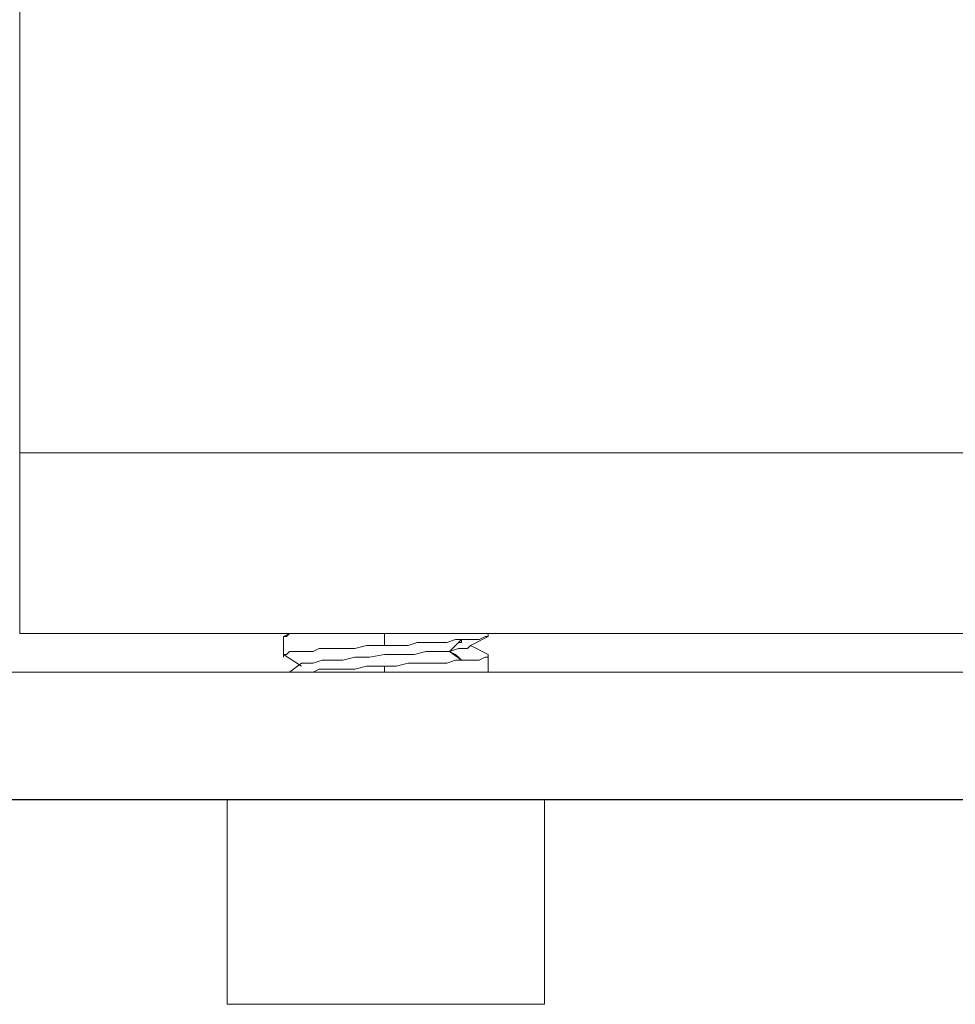
# Model space of a CAD drawing. Units: inches. Extents: x 13 to 29.9, y -11 to -0.1.
# Drawn here: x 20.8 to 21.2, y -5.1 to -4.6 of the extents above; entities that cross this region are included whole.
import ezdxf

# ---------------------------------------------------------------- set-up
doc = ezdxf.new("R2010")
doc.units = ezdxf.units.IN
doc.header["$MEASUREMENT"] = 0
doc.layers.add('Drawing', color=7, linetype='Continuous', lineweight=0)

# ---------------------------------------------------------------- blocks, each defined once
blk = doc.blocks.new('Block_2')
at = {"layer": 'Drawing', "color": 18, "lineweight": 5, "true_color": 0x000000}
for p, q in [((20.76844, -3.97421), (20.76844, -4.80356)), ((20.76844, -4.80356), (22.28712, -4.80356)), ((22.28712, -4.88569), (20.76844, -4.88569)), ((22.28712, -4.88569), (20.76844, -4.88569)), ((20.89096, -4.88569), (20.88826, -4.88704)), ((20.88826, -4.88704), (20.88826, -4.89512)), ((20.88826, -4.88704), (20.88826, -4.88704)), ((20.88826, -4.88838), (20.88826, -4.88704)), ((20.88961, -4.88704), (20.88826, -4.88704)), ((20.88826, -4.88704), (20.88826, -4.88704)), ((20.88826, -4.88838), (20.88826, -4.88704)), ((20.88826, -4.88838), (20.88826, -4.88704)), ((20.88826, -4.88704), (20.88826, -4.89512)), ((20.89096, -4.88569), (20.88827, -4.88704)), ((20.88827, -4.88704), (20.88961, -4.88704)), ((20.88827, -4.88704), (20.88827, -4.88704)), ((20.89096, -4.88569), (20.88961, -4.88704)), ((20.88961, -4.88704), (20.89096, -4.88569)), ((20.89096, -4.88569), (20.89365, -4.88569)), ((20.89096, -4.88569), (20.89365, -4.88569)), ((20.89365, -4.88569), (20.89634, -4.88569)), ((20.89365, -4.88569), (20.89635, -4.88569)), ((20.89634, -4.88569), (20.89903, -4.88569)), ((20.89635, -4.88569), (20.89904, -4.88569)), ((20.89903, -4.88569), (20.90038, -4.88569)), ((20.89904, -4.88569), (20.90038, -4.88569)), ((20.93403, -4.89108), (20.93403, -4.88569)), ((20.93404, -4.88569), (20.93404, -4.89108)), ((20.94481, -4.89108), (20.94884, -4.88973)), ((20.94481, -4.89108), (20.94885, -4.88973)), ((20.94884, -4.88973), (20.95423, -4.88973)), ((20.94885, -4.88973), (20.95424, -4.88973)), ((20.95423, -4.88973), (20.95827, -4.88973)), ((20.95424, -4.88973), (20.95827, -4.88973)), ((20.95827, -4.88973), (20.96231, -4.88973)), ((20.95827, -4.88973), (20.96231, -4.88973)), ((20.96231, -4.88973), (20.96635, -4.88838)), ((20.96231, -4.88973), (20.96635, -4.88838)), ((20.96905, -4.88838), (20.96366, -4.89377)), ((20.96635, -4.88838), (20.96904, -4.88838)), ((20.96635, -4.88838), (20.96905, -4.88838)), ((20.96635, -4.89108), (20.9677, -4.88973)), ((20.96905, -4.88973), (20.9677, -4.88973)), ((20.97308, -4.88838), (20.96904, -4.88838)), ((20.97308, -4.88838), (20.96905, -4.88838)), ((20.96905, -4.88838), (20.96905, -4.88973)), ((20.96905, -4.88838), (20.96905, -4.88838)), ((20.97308, -4.89108), (20.98116, -4.88704)), ((20.97712, -4.88838), (20.97308, -4.88838)), ((20.97712, -4.88838), (20.97308, -4.88838)), ((20.97309, -4.89108), (20.98116, -4.88704)), ((20.97981, -4.88704), (20.97712, -4.88838)), ((20.97712, -4.88838), (20.97982, -4.88704)), ((20.98116, -4.88704), (20.97981, -4.88704)), ((20.97982, -4.88704), (20.98116, -4.88704)), ((20.98116, -4.88569), (20.98116, -4.88704)), ((20.98116, -4.88569), (20.98116, -4.88704)), ((20.98116, -4.88704), (20.98116, -4.88569)), ((20.98116, -4.88569), (20.98116, -4.88704)), ((20.98116, -4.88704), (20.98116, -4.88704)), ((20.98116, -4.88704), (20.98116, -4.88704)), ((20.88961, -4.89512), (20.89096, -4.89377)), ((20.89096, -4.89377), (20.88961, -4.89512)), ((20.89096, -4.89377), (20.89365, -4.89377)), ((20.89365, -4.89377), (20.89096, -4.89377)), ((20.89365, -4.89377), (20.895, -4.89377)), ((20.89365, -4.89377), (20.895, -4.89377)), ((20.89769, -4.89377), (20.895, -4.89377)), ((20.895, -4.89377), (20.89769, -4.89377)), ((20.90173, -4.89377), (20.89769, -4.89377)), ((20.90173, -4.89377), (20.89769, -4.89377)), ((20.90442, -4.89242), (20.90173, -4.89377)), ((20.90442, -4.89242), (20.90173, -4.89377)), ((20.90846, -4.89242), (20.90442, -4.89242)), ((20.90442, -4.89242), (20.90846, -4.89242)), ((20.9125, -4.89242), (20.90846, -4.89242)), ((20.90846, -4.89242), (20.9125, -4.89242)), ((20.91654, -4.89242), (20.9125, -4.89242)), ((20.9125, -4.89242), (20.91654, -4.89242)), ((20.92058, -4.89242), (20.91654, -4.89242)), ((20.91654, -4.89242), (20.92058, -4.89242)), ((20.92596, -4.89108), (20.92058, -4.89242)), ((20.92597, -4.89108), (20.92058, -4.89242)), ((20.92596, -4.89108), (20.93, -4.89108)), ((20.93, -4.89108), (20.92596, -4.89108)), ((20.93, -4.89108), (20.93404, -4.89108)), ((20.93404, -4.89108), (20.93, -4.89108)), ((20.93942, -4.89108), (20.93403, -4.89108)), ((20.93404, -4.89108), (20.93943, -4.89108)), ((20.9448, -4.89108), (20.93942, -4.89108)), ((20.93943, -4.89108), (20.94481, -4.89108)), ((20.9475, -4.89511), (20.95289, -4.89377)), ((20.95289, -4.89377), (20.9475, -4.89512)), ((20.95289, -4.89377), (20.95827, -4.89377)), ((20.95827, -4.89377), (20.95289, -4.89377)), ((20.95827, -4.89377), (20.96366, -4.89377)), ((20.96366, -4.89377), (20.95827, -4.89377)), ((20.96366, -4.89377), (20.96635, -4.89108)), ((20.96366, -4.89377), (20.9677, -4.89242)), ((20.9677, -4.89242), (20.96366, -4.89377)), ((20.96635, -4.89511), (20.96366, -4.89377)), ((20.96904, -4.89781), (20.96366, -4.89377)), ((20.9677, -4.89242), (20.97039, -4.89242)), ((20.97039, -4.89242), (20.9677, -4.89242)), ((20.97039, -4.89242), (20.97174, -4.89242)), ((20.97174, -4.89242), (20.97039, -4.89242)), ((20.97174, -4.89242), (20.97308, -4.89108)), ((20.97308, -4.89108), (20.97174, -4.89242)), ((20.98116, -4.89512), (20.97308, -4.89108)), ((20.98116, -4.89512), (20.97308, -4.89108)), ((20.88826, -4.89512), (20.89634, -4.9005)), ((20.88826, -4.89646), (20.88826, -4.89512)), ((20.88826, -4.89512), (20.89634, -4.9005)), ((20.88827, -4.89511), (20.88827, -4.89646)), ((20.88827, -4.89511), (20.88827, -4.89511)), ((20.88961, -4.89511), (20.88827, -4.89511)), ((20.88827, -4.89512), (20.88961, -4.89512)), ((20.88827, -4.89512), (20.88827, -4.89512)), ((20.88827, -4.89646), (20.88827, -4.89512)), ((20.90577, -4.89781), (20.90173, -4.89915)), ((20.90173, -4.89915), (20.90577, -4.89781)), ((20.90981, -4.89781), (20.90577, -4.89781)), ((20.90577, -4.89781), (20.90981, -4.89781)), ((20.91519, -4.89781), (20.90981, -4.89781)), ((20.90981, -4.89781), (20.91519, -4.89781)), ((20.92058, -4.89646), (20.91519, -4.89781)), ((20.91519, -4.89781), (20.92058, -4.89646)), ((20.92058, -4.89646), (20.92731, -4.89646)), ((20.92058, -4.89646), (20.92731, -4.89646)), ((20.92731, -4.89646), (20.93404, -4.89511)), ((20.93404, -4.89512), (20.92731, -4.89646)), ((20.93404, -4.89511), (20.94077, -4.89511)), ((20.94077, -4.89512), (20.93404, -4.89512)), ((20.94077, -4.89511), (20.9475, -4.89511)), ((20.9475, -4.89512), (20.94077, -4.89512)), ((20.96231, -4.89915), (20.96635, -4.89781)), ((20.96635, -4.89781), (20.96231, -4.89915)), ((20.9677, -4.89646), (20.96635, -4.89511)), ((20.96635, -4.89781), (20.96905, -4.89781)), ((20.96905, -4.89781), (20.96635, -4.89781)), ((20.96904, -4.89781), (20.9677, -4.89646)), ((20.96904, -4.89781), (20.96904, -4.89781)), ((20.97308, -4.89781), (20.96904, -4.89781)), ((20.96905, -4.89781), (20.97308, -4.89781)), ((20.96905, -4.89781), (20.96905, -4.89781)), ((20.97308, -4.89781), (20.97712, -4.89781)), ((20.97712, -4.89781), (20.97308, -4.89781)), ((20.97712, -4.89781), (20.97982, -4.89646)), ((20.97981, -4.89646), (20.97712, -4.89781)), ((20.98116, -4.89646), (20.97981, -4.89646)), ((20.97982, -4.89646), (20.98116, -4.89646)), ((20.98116, -4.89646), (20.98116, -4.89512)), ((20.98116, -4.89512), (20.98116, -4.89646)), ((20.98116, -4.89512), (20.98116, -4.89646)), ((20.98116, -4.89646), (20.98116, -4.89646)), ((20.98116, -4.89646), (20.98116, -4.90319)), ((20.98116, -4.89646), (20.98116, -4.89646)), ((20.98116, -4.89646), (20.98116, -4.90319)), ((25.46854, -4.90319), (17.58702, -4.90319)), ((20.89634, -4.89915), (20.89096, -4.90319)), ((20.89634, -4.89916), (20.89096, -4.9032)), ((20.89904, -4.89915), (20.89634, -4.89915)), ((20.89634, -4.89915), (20.89904, -4.89915)), ((20.90173, -4.89915), (20.89904, -4.89915)), ((20.89904, -4.89915), (20.90173, -4.89915)), ((20.90038, -4.90319), (20.90173, -4.90319)), ((20.90038, -4.90319), (20.90173, -4.90319)), ((20.90173, -4.90319), (20.90442, -4.90185)), ((20.90173, -4.90319), (20.90442, -4.90185)), ((20.90846, -4.90185), (20.90442, -4.90185)), ((20.90442, -4.90185), (20.90846, -4.90185)), ((20.9125, -4.90185), (20.90846, -4.90185)), ((20.90846, -4.90185), (20.9125, -4.90185)), ((20.91654, -4.90185), (20.9125, -4.90185)), ((20.9125, -4.90185), (20.91654, -4.90185)), ((20.92058, -4.90185), (20.91654, -4.90185)), ((20.91654, -4.90185), (20.92057, -4.90185)), ((20.92057, -4.90185), (20.92596, -4.9005)), ((20.92058, -4.90185), (20.92596, -4.9005)), ((20.92596, -4.9005), (20.93, -4.9005)), ((20.92596, -4.9005), (20.93, -4.9005)), ((20.93, -4.9005), (20.93269, -4.9005)), ((20.93, -4.9005), (20.93404, -4.9005)), ((20.93269, -4.9005), (20.93404, -4.9005)), ((20.93404, -4.89915), (20.93404, -4.89915)), ((20.93404, -4.89915), (20.93404, -4.89915)), ((20.93404, -4.89915), (20.93404, -4.89915)), ((20.93404, -4.89916), (20.93404, -4.89916)), ((20.93404, -4.9005), (20.93943, -4.9005)), ((20.93404, -4.90319), (20.93404, -4.9005)), ((20.93404, -4.9005), (20.93404, -4.9005)), ((20.93942, -4.9005), (20.93404, -4.9005)), ((20.93404, -4.9005), (20.93404, -4.90319)), ((20.94481, -4.89915), (20.93942, -4.9005)), ((20.93943, -4.9005), (20.94481, -4.89915)), ((20.94481, -4.89915), (20.94885, -4.89915)), ((20.94885, -4.89915), (20.94481, -4.89915)), ((20.94885, -4.89915), (20.95424, -4.89915)), ((20.95423, -4.89915), (20.94885, -4.89915)), ((20.95827, -4.89915), (20.95423, -4.89915)), ((20.95424, -4.89915), (20.95828, -4.89915)), ((20.96231, -4.89915), (20.95827, -4.89915)), ((20.95828, -4.89915), (20.96231, -4.89915)), ((17.58702, -4.96109), (25.46854, -4.96109)), ((20.86268, -5.05398), (20.86268, -4.96109)), ((20.86268, -4.96109), (20.86268, -5.05398)), ((20.86268, -4.96109), (20.86268, -5.05398)), ((21.00674, -4.96109), (21.00674, -5.05398)), ((21.00674, -5.05398), (21.00674, -4.96109)), ((21.00674, -5.05398), (21.00674, -4.96109)), ((20.86268, -5.05398), (20.86268, -5.05398)), ((20.86403, -5.05398), (20.86268, -5.05398)), ((20.86268, -5.05398), (20.86268, -5.05398)), ((20.86268, -5.05398), (20.86403, -5.05398)), ((20.86268, -5.05399), (20.86268, -5.05399)), ((20.86269, -5.05398), (20.86269, -5.05398)), ((20.86538, -5.05398), (20.86403, -5.05398)), ((20.86403, -5.05398), (20.86538, -5.05398)), ((20.86807, -5.05398), (20.86538, -5.05398)), ((20.86538, -5.05398), (20.86807, -5.05398)), ((20.87076, -5.05398), (20.86807, -5.05398)), ((20.87076, -5.05398), (20.86807, -5.05398)), ((20.8748, -5.05398), (20.87076, -5.05398)), ((20.8748, -5.05398), (20.87076, -5.05398)), ((20.87884, -5.05398), (20.8748, -5.05398)), ((20.8748, -5.05398), (20.87884, -5.05398)), ((20.88423, -5.05398), (20.87884, -5.05398)), ((20.87884, -5.05398), (20.88423, -5.05398)), ((20.88961, -5.05398), (20.88422, -5.05398)), ((20.88423, -5.05398), (20.88961, -5.05398)), ((20.895, -5.05398), (20.88961, -5.05398)), ((20.88961, -5.05398), (20.895, -5.05398)), ((20.90038, -5.05398), (20.89499, -5.05398)), ((20.90038, -5.05398), (20.895, -5.05398)), ((20.90711, -5.05398), (20.90038, -5.05398)), ((20.90711, -5.05398), (20.90038, -5.05398)), ((20.91384, -5.05398), (20.90711, -5.05398)), ((20.91385, -5.05398), (20.90711, -5.05398)), ((20.92058, -5.05398), (20.91384, -5.05398)), ((20.92058, -5.05398), (20.91385, -5.05398)), ((20.92731, -5.05398), (20.92057, -5.05398)), ((20.92731, -5.05398), (20.92058, -5.05398)), ((20.93404, -5.05398), (20.92731, -5.05398)), ((20.93404, -5.05398), (20.92731, -5.05398)), ((20.94212, -5.05398), (20.93404, -5.05398)), ((20.94212, -5.05398), (20.93404, -5.05398)), ((20.94885, -5.05398), (20.94212, -5.05398)), ((20.94885, -5.05398), (20.94212, -5.05398)), ((20.95558, -5.05398), (20.94885, -5.05398)), ((20.95558, -5.05398), (20.94885, -5.05398)), ((20.96231, -5.05398), (20.95558, -5.05398)), ((20.96231, -5.05398), (20.95558, -5.05398)), ((20.96904, -5.05398), (20.96231, -5.05398)), ((20.96905, -5.05398), (20.96231, -5.05398)), ((20.97443, -5.05398), (20.96904, -5.05398)), ((20.97443, -5.05398), (20.96904, -5.05398)), ((20.97981, -5.05398), (20.97443, -5.05398)), ((20.97443, -5.05398), (20.97982, -5.05398)), ((20.9852, -5.05398), (20.97981, -5.05398)), ((20.97982, -5.05398), (20.9852, -5.05398)), ((20.99058, -5.05398), (20.9852, -5.05398)), ((20.9852, -5.05398), (20.99059, -5.05398)), ((20.99462, -5.05398), (20.99058, -5.05398)), ((20.99059, -5.05398), (20.99463, -5.05398)), ((20.99731, -5.05398), (20.99462, -5.05398)), ((20.99463, -5.05398), (20.99732, -5.05398)), ((21.00135, -5.05398), (20.99731, -5.05398)), ((20.99732, -5.05398), (21.00136, -5.05398)), ((21.0027, -5.05398), (21.00135, -5.05398)), ((21.00136, -5.05398), (21.0027, -5.05398)), ((21.00539, -5.05398), (21.0027, -5.05398)), ((21.0027, -5.05398), (21.0054, -5.05398)), ((21.00539, -5.05398), (21.00539, -5.05398)), ((21.00539, -5.05398), (21.00539, -5.05398)), ((21.00674, -5.05398), (21.0054, -5.05398)), ((21.0054, -5.05398), (21.0054, -5.05398)), ((21.0054, -5.05398), (21.0054, -5.05398)), ((21.0054, -5.05399), (21.0054, -5.05399))]:
    blk.add_line(p, q, dxfattribs=at)
for points in [[(22.28712, -3.97422), (20.76844, -3.97422), (20.76844, -4.80357), (22.28712, -4.80357), (22.28712, -3.97422)], [(20.76844, -4.81972), (20.76844, -4.80356), (22.28712, -4.80356), (22.28712, -4.81972), (22.28712, -4.83453), (22.28712, -4.84934), (22.28712, -4.86146), (22.28712, -4.87088), (22.28712, -4.87896), (22.28712, -4.883), (22.28712, -4.88569), (20.76844, -4.88569)], [(20.76844, -4.81972), (20.76844, -4.80356), (22.28712, -4.80356), (22.28712, -4.81972), (22.28712, -4.83453), (22.28712, -4.84934), (22.28712, -4.86145), (22.28712, -4.87088), (22.28712, -4.87896), (22.28712, -4.883), (22.28712, -4.88569), (20.76844, -4.88569)], [(20.76844, -4.81972), (20.76844, -4.83453), (20.76844, -4.84934)], [(20.76844, -4.87896), (20.76844, -4.87088), (20.76844, -4.86146), (20.76844, -4.84934)], [(20.76844, -4.87896), (20.76844, -4.883), (20.76844, -4.88569)], [(20.88826, -4.88838), (20.88826, -4.88704), (20.88961, -4.88704), (20.89096, -4.88569), (20.89365, -4.88569), (20.89634, -4.88569), (20.89904, -4.88569), (20.90038, -4.88569)], [(20.89096, -4.88569), (20.88961, -4.88704), (20.88826, -4.88704)], [(20.89096, -4.88569), (20.89365, -4.88569), (20.89634, -4.88569), (20.89903, -4.88569), (20.90038, -4.88569)], [(20.93404, -4.88569), (20.93404, -4.89108), (20.93, -4.89108), (20.92596, -4.89108), (20.92058, -4.89242)], [(20.92596, -4.89108), (20.93, -4.89108), (20.93404, -4.89108), (20.93942, -4.89108), (20.94481, -4.89108), (20.94885, -4.88973), (20.95423, -4.88973), (20.95827, -4.88973), (20.96231, -4.88973), (20.96635, -4.88838), (20.96904, -4.88838), (20.96366, -4.89377), (20.95827, -4.89377), (20.95289, -4.89377), (20.9475, -4.89512), (20.94077, -4.89512), (20.93404, -4.89512), (20.92731, -4.89646)], [(20.94481, -4.89108), (20.93943, -4.89108), (20.93404, -4.89108), (20.93404, -4.88569)], [(20.94481, -4.89108), (20.94885, -4.88973), (20.95424, -4.88973), (20.95827, -4.88973), (20.96231, -4.88973), (20.96635, -4.88838), (20.96905, -4.88838)], [(20.97039, -4.89242), (20.9677, -4.89242), (20.96366, -4.89377), (20.96635, -4.89108), (20.9677, -4.88973)], [(20.96905, -4.88839), (20.96905, -4.88839), (20.96905, -4.88973), (20.9677, -4.88973)], [(20.97712, -4.88838), (20.97308, -4.88838), (20.96905, -4.88838)], [(20.97712, -4.88839), (20.97308, -4.88839), (20.96905, -4.88839)], [(20.97712, -4.88839), (20.97982, -4.88704), (20.98116, -4.88704), (20.98116, -4.88569)], [(20.98116, -4.88569), (20.98116, -4.88704), (20.97982, -4.88704), (20.97712, -4.88838)], [(20.88826, -4.89512), (20.88826, -4.89512), (20.88961, -4.89512), (20.89096, -4.89377), (20.89365, -4.89377), (20.895, -4.89377)], [(20.89365, -4.89377), (20.89096, -4.89377), (20.88961, -4.89512)], [(20.89365, -4.89377), (20.895, -4.89377), (20.89769, -4.89377)], [(20.90442, -4.89242), (20.90173, -4.89377), (20.89769, -4.89377), (20.895, -4.89377)], [(20.90442, -4.89242), (20.90173, -4.89377), (20.89769, -4.89377)], [(20.92596, -4.89108), (20.92058, -4.89242), (20.91654, -4.89242), (20.9125, -4.89242), (20.90846, -4.89242), (20.90442, -4.89242)], [(20.90442, -4.89242), (20.90846, -4.89242), (20.9125, -4.89242), (20.91654, -4.89242), (20.92058, -4.89242)], [(20.94077, -4.89512), (20.9475, -4.89512), (20.95289, -4.89377), (20.95828, -4.89377), (20.96366, -4.89377)], [(20.96904, -4.89781), (20.96366, -4.89377), (20.9677, -4.89242), (20.97039, -4.89242), (20.97174, -4.89242), (20.97308, -4.89108)], [(20.96905, -4.89781), (20.96905, -4.89781), (20.9677, -4.89646), (20.96635, -4.89512), (20.96366, -4.89377)], [(20.97308, -4.89108), (20.97174, -4.89242), (20.97039, -4.89242)], [(20.88961, -4.89512), (20.88826, -4.89512), (20.88826, -4.89646)], [(20.92058, -4.89646), (20.91519, -4.89781), (20.90981, -4.89781), (20.90577, -4.89781), (20.90173, -4.89916), (20.89904, -4.89916), (20.89634, -4.89916)], [(20.90173, -4.89915), (20.90577, -4.89781), (20.90981, -4.89781), (20.91519, -4.89781), (20.92058, -4.89646), (20.92731, -4.89646)], [(20.92058, -4.89646), (20.92731, -4.89646), (20.93404, -4.89512), (20.94077, -4.89512)], [(20.93943, -4.9005), (20.94481, -4.89915), (20.94885, -4.89915), (20.95424, -4.89915), (20.95828, -4.89915), (20.96231, -4.89915), (20.96635, -4.89781), (20.96905, -4.89781), (20.97309, -4.89781), (20.97712, -4.89781), (20.97982, -4.89646), (20.98116, -4.89646), (20.98116, -4.89512)], [(20.96905, -4.89781), (20.96905, -4.89781), (20.96635, -4.89781), (20.96231, -4.89916), (20.95828, -4.89916)], [(20.98116, -4.89646), (20.98116, -4.89646), (20.97981, -4.89646), (20.97712, -4.89781), (20.97308, -4.89781), (20.96904, -4.89781)], [(25.52239, -4.90319), (25.51027, -4.90319), (25.49143, -4.90319), (25.46854, -4.90319), (17.58702, -4.90319), (17.56413, -4.90319), (17.54529, -4.90319), (17.53317, -4.90319), (17.52778, -4.90319)], [(25.46854, -4.96108), (17.58702, -4.96108), (17.58702, -4.90319), (25.46854, -4.90319), (25.46854, -4.96108)], [(25.46854, -4.96108), (17.58702, -4.96108), (17.58702, -4.90319), (25.46854, -4.90319), (25.46854, -4.96108)], [(20.89634, -4.89915), (20.89903, -4.89915), (20.90173, -4.89915)], [(20.90038, -4.90319), (20.90173, -4.90319), (20.90442, -4.90185), (20.90846, -4.90185), (20.9125, -4.90185), (20.91654, -4.90185), (20.92058, -4.90185), (20.92596, -4.9005), (20.93, -4.9005), (20.93404, -4.9005), (20.93404, -4.90319)], [(20.90038, -4.90319), (20.90173, -4.90319), (20.90442, -4.90185)], [(20.92058, -4.90185), (20.91654, -4.90185), (20.9125, -4.90185), (20.90846, -4.90185), (20.90442, -4.90185)], [(20.92058, -4.90185), (20.92596, -4.9005), (20.93, -4.9005), (20.93269, -4.9005), (20.93404, -4.9005)], [(20.94885, -4.89915), (20.94481, -4.89915), (20.93943, -4.9005), (20.93404, -4.9005)], [(20.93404, -4.90319), (20.93404, -4.9005), (20.93943, -4.9005)], [(20.95828, -4.89915), (20.95424, -4.89915), (20.94885, -4.89915)], [(17.53317, -4.96109), (17.54529, -4.96109), (17.56413, -4.96109), (17.58702, -4.96109), (25.46854, -4.96109), (25.49143, -4.96109)], [(21.0054, -5.05398), (21.0054, -5.05398), (21.0027, -5.05398), (21.00136, -5.05398), (20.99732, -5.05398), (20.99463, -5.05398), (20.99059, -5.05398), (20.9852, -5.05398), (20.97982, -5.05398), (20.97443, -5.05398), (20.96905, -5.05398), (20.96231, -5.05398), (20.95558, -5.05398), (20.94885, -5.05398), (20.94212, -5.05398), (20.93404, -5.05398), (20.92731, -5.05398), (20.92058, -5.05398), (20.91385, -5.05398), (20.90711, -5.05398), (20.90038, -5.05398), (20.895, -5.05398), (20.88961, -5.05398), (20.88423, -5.05398), (20.87884, -5.05398), (20.8748, -5.05398), (20.87076, -5.05398), (20.86807, -5.05398), (20.86538, -5.05398), (20.86403, -5.05398), (20.86268, -5.05398), (20.86268, -4.96109)], [(21.00674, -4.96109), (21.00674, -5.05398), (21.0054, -5.05398)], [(20.86268, -5.05399), (20.86403, -5.05399), (20.86538, -5.05399), (20.86807, -5.05399)], [(20.8748, -5.05399), (20.87076, -5.05399), (20.86807, -5.05399)], [(20.8748, -5.05399), (20.87884, -5.05399), (20.88423, -5.05399)], [(20.88423, -5.05399), (20.88961, -5.05399), (20.895, -5.05399)], [(20.90711, -5.05399), (20.90038, -5.05399), (20.895, -5.05399)], [(20.92058, -5.05399), (20.91385, -5.05399), (20.90711, -5.05399)], [(20.97443, -5.05399), (20.96905, -5.05399), (20.96231, -5.05399), (20.95558, -5.05399), (20.94885, -5.05399), (20.94212, -5.05399), (20.93404, -5.05399), (20.92731, -5.05399), (20.92058, -5.05399)], [(20.97443, -5.05399), (20.97982, -5.05399), (20.9852, -5.05399)], [(20.9852, -5.05399), (20.99059, -5.05399), (20.99463, -5.05399), (20.99732, -5.05399), (21.00136, -5.05399), (21.0027, -5.05399), (21.0054, -5.05399), (21.00674, -5.05399)], [(21.0054, -5.05398), (21.0054, -5.05398), (21.00674, -5.05398)]]:
    blk.add_lwpolyline(points, dxfattribs=at)

msp = doc.modelspace()

# ---------------------------------------------------------------- block references
at = {"layer": 'Drawing'}
msp.add_blockref('Block_2', (0, 0), dxfattribs=at)

doc.saveas('drawing.dxf')
